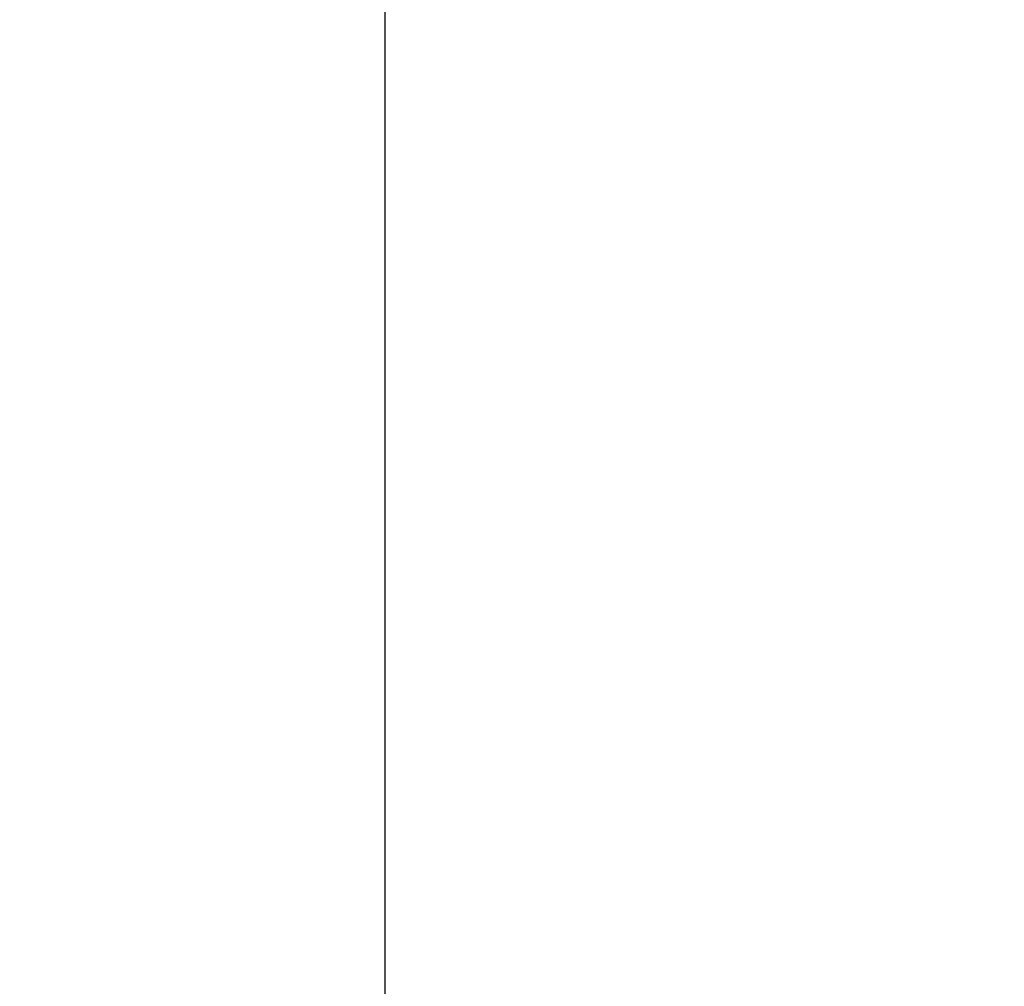
# Model space of a CAD drawing. Units: millimetres. Extents: x -892 to -2, y 12 to 630.
# Drawn here: x -458 to -440, y 276 to 294 of the extents above; entities that cross this region are included whole.
import ezdxf

# ---------------------------------------------------------------- set-up
doc = ezdxf.new("R2010")
doc.units = ezdxf.units.MM
doc.header["$LTSCALE"] = 3
doc.layers.get('0').update_dxf_attribs({"lineweight": 25})
doc.layers.add('1', color=4, linetype='Continuous', lineweight=15)
doc.layers.add('4', color=4, linetype='Continuous', lineweight=15)
doc.styles.get("Standard").update_dxf_attribs({"font": 'simplex.shx', "bigfont": 'extfont.shx'})
doc.dimstyles.new('FURUNO$0', dxfattribs={"dimtxt": 2.5, "dimasz": 2, "dimexe": 1, "dimexo": 1, "dimgap": 1.25, "dimtad": 3, "dimdec": 4, "dimdsep": 46, "dimtxsty": 'Standard', "dimblk": 'OPEN30', "dimcen": 0, "dimclrd": 4, "dimclre": 4, "dimclrt": 4, "dimadec": 4, "dimazin": 2, "dimtm": 1e-09, "dimtfac": 0.8, "dimtdec": 4, "dimtmove": 0, "dimatfit": 0, "dimldrblk": 'OPEN30', "dimfxl": 0, "dimtvp": 1, "dimtolj": 1, "dimtzin": 0, "dimarcsym": 0})

# ---------------------------------------------------------------- blocks, each defined once
blk = doc.blocks.new('_Open30')
at = {"color": 0, "lineweight": -2}
for p, q in [((-1, 0.2679), (0, 0)), ((0, 0), (-1, -0.2679)), ((0, 0), (-1, 0))]:
    blk.add_line(p, q, dxfattribs=at)
blk = doc.blocks.new('*D20')
at = {"layer": '1', "color": 4, "lineweight": -2}
for p, q in [((-454.499, 309.495), (-496.5, 309.495)), ((-493.5, 303.495), (-493.5, 215.513)), ((-454.499, 209.513), (-496.5, 209.513))]:
    blk.add_line(p, q, dxfattribs=at)
at = {"layer": 'Defpoints', "color": 0}
for p in [(-451.499, 309.495), (-493.5, 209.513), (-451.499, 209.513)]:
    blk.add_point(p, dxfattribs=at)
at = {"layer": '1', "color": 4, "lineweight": -2, "xscale": 6, "yscale": 6, "zscale": 6}
for p, rotation in [((-493.5, 309.495), 90), ((-493.5, 209.513), 270)]:
    blk.add_blockref('_Open30', p, dxfattribs=dict(at, rotation=rotation))
at = {"layer": '1', "color": 4, "insert": (-501, 259.504), "char_height": 7.5, "attachment_point": 5, "rotation": 90}
blk.add_mtext('\\A1;100', dxfattribs=at)
blk = doc.blocks.new('*D22')
at = {"layer": '4', "color": 4, "lineweight": -2}
for p, q in [((-475.5, 283.783), (-475.5, 391.5)), ((-451.001, 346), (-451.001, 391.5)), ((-481.5, 388.5), (-487.5, 388.5)), ((-475.5, 388.5), (-451.001, 388.5)), ((-445.001, 388.5), (-408.644, 388.5))]:
    blk.add_line(p, q, dxfattribs=at)
at = {"layer": 'Defpoints', "color": 0}
for p in [(-475.5, 388.5), (-451.001, 343), (-475.5, 280.783)]:
    blk.add_point(p, dxfattribs=at)
at = {"layer": '4', "color": 4, "lineweight": -2, "xscale": 6, "yscale": 6, "zscale": 6}
blk.add_blockref('_Open30', (-475.5, 388.5), dxfattribs=at)
at = {"layer": '4', "color": 4, "lineweight": -2, "xscale": 6, "yscale": 6, "zscale": 6, "rotation": 180}
blk.add_blockref('_Open30', (-451.001, 388.5), dxfattribs=at)
at = {"layer": '4', "color": 4, "insert": (-423.823, 396), "char_height": 7.5, "attachment_point": 5}
blk.add_mtext('\\A1;24.5', dxfattribs=at)

msp = doc.modelspace()

# ---------------------------------------------------------------- linework, layer by layer
msp.add_line((-451.50127, 295.54795), (-451.50127, 269.50869))

# ---------------------------------------------------------------- dimensions: what is measured, and where the dimension line sits
at = {"layer": '1'}
dim = msp.add_linear_dim(base=(-493.5, 209.51295), p1=(-451.49938, 309.49548), p2=(-451.49898, 209.51295), angle=90, dimstyle='FURUNO$0', override={"dimscale": 3, "dimdec": 1}, dxfattribs=at)
dim.commit()
dim.dimension.update_dxf_attribs({"geometry": '*D20', "text_midpoint": (-501, 259.50421)})
at = {"layer": '4'}
dim = msp.add_linear_dim(base=(-475.50002, 388.5), p1=(-451.00126, 343.00001), p2=(-475.50002, 280.78346), dimstyle='FURUNO$0', override={"dimscale": 3, "dimdec": 1}, dxfattribs=at)
dim.commit()
dim.dimension.update_dxf_attribs({"geometry": '*D22', "text_midpoint": (-423.82267, 388.5), "dimtype": 160})

doc.saveas('drawing.dxf')
